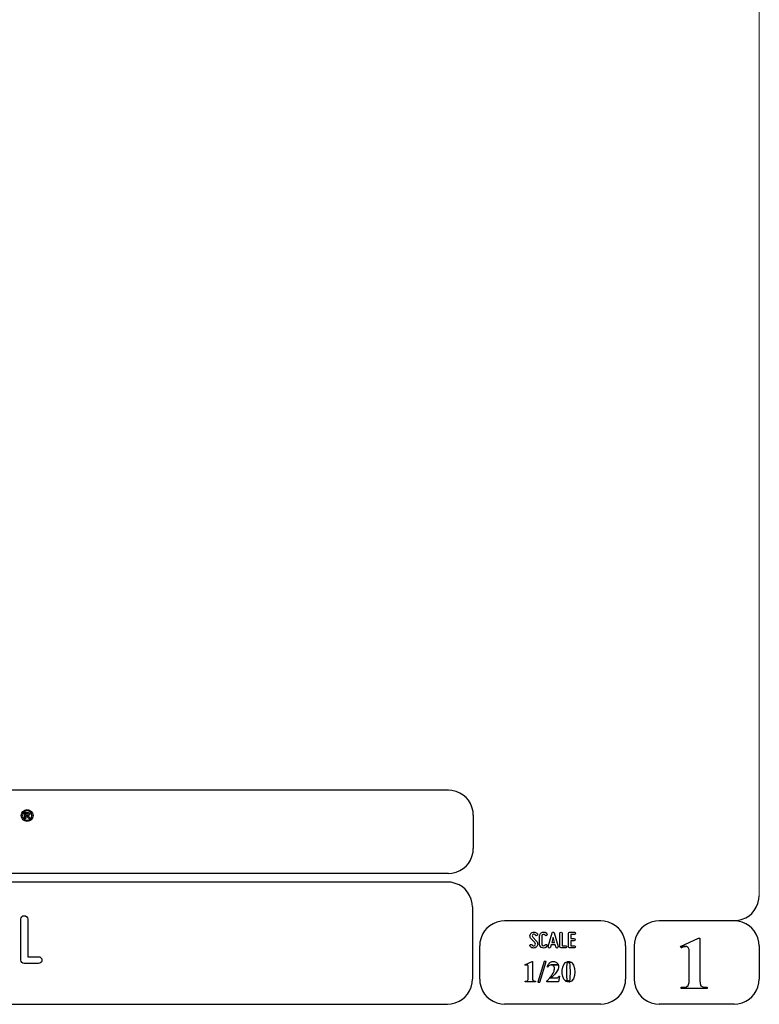
# Model space of a CAD drawing. Units: millimetres. Extents: x -185 to 205, y -143 to 145.
# Drawn here: x 117 to 205, y -143 to -26 of the extents above; entities that cross this region are included whole.
import ezdxf

# ---------------------------------------------------------------- set-up
doc = ezdxf.new("R2010")
doc.units = ezdxf.units.MM
doc.header["$MEASUREMENT"] = 0
doc.layers.add('Camada 1', color=7, linetype='Continuous')

msp = doc.modelspace()

# ---------------------------------------------------------------- linework, layer by layer
at = {"layer": 'Camada 1', "lineweight": 9}
msp.add_open_spline([(205.0091, -130.5631), (205.0091, -130.5631), (205.0091, 143.5453), (205.0091, 143.5453), (205.0091, 143.5453), (205.0091, 143.5453), (-185.0079, 143.5453), (-185.0079, 143.5453)], degree=3, knots=[0, 0, 0, 0, 0.33333333, 0.33333333, 0.33333333, 0.33333333, 1, 1, 1, 1], dxfattribs=at)
at = {"layer": 'Camada 1', "lineweight": 25}
for points in [[(168.0309, -118.0112), (168.0309, -118.0112), (27.9711, -118.0112), (27.9711, -118.0112)], [(170.9942, -120.9746), (170.9942, -120.9746), (170.9942, -124.9539), (170.9942, -124.9539)], [(168.0309, -127.9384), (168.0309, -127.9384), (27.9711, -127.9384), (27.9711, -127.9384)], [(167.9251, -128.9332), (167.9251, -128.9332), (27.9711, -128.9332), (27.9711, -128.9332)], [(170.9096, -131.8966), (170.9096, -131.8966), (170.9096, -140.4902), (170.9096, -140.4902)], [(186.1496, -133.5475), (186.1496, -133.5475), (174.7196, -133.5475), (174.7196, -133.5475)], [(202.0246, -133.5476), (202.0246, -133.5476), (193.0922, -133.5476), (193.0922, -133.5476)], [(171.7562, -140.4902), (171.7562, -140.4902), (171.7562, -136.5109), (171.7562, -136.5109)], [(189.1129, -136.5109), (189.1129, -136.5109), (189.1129, -140.4902), (189.1129, -140.4902)], [(190.1077, -136.5109), (190.1077, -136.5109), (190.1077, -140.4902), (190.1077, -140.4902)], [(205.0091, -136.5109), (205.0091, -136.5109), (205.0091, -140.4902), (205.0091, -140.4902)], [(27.9711, -143.4747), (27.9711, -143.4747), (167.9251, -143.4747), (167.9251, -143.4747)], [(27.9711, -143.4747), (27.9711, -143.4747), (167.9251, -143.4747), (167.9251, -143.4747)], [(186.1496, -143.4747), (186.1496, -143.4747), (174.7196, -143.4747), (174.7196, -143.4747)], [(202.0246, -143.4747), (202.0246, -143.4747), (193.0922, -143.4747), (193.0922, -143.4747)]]:
    msp.add_open_spline(points, degree=3, dxfattribs=at)
for points in [[(170.9942, -120.9746), (170.9942, -120.9746), (170.9731, -120.5512), (170.9731, -120.5512), (170.9731, -120.5512), (170.6644, -119.1196), (169.8858, -118.3411), (168.4542, -118.0324), (168.4542, -118.0324), (168.4542, -118.0324), (168.0309, -118.0112), (168.0309, -118.0112)], [(168.0309, -127.9172), (168.0309, -127.9172), (168.4542, -127.8961), (168.4542, -127.8961), (168.4542, -127.8961), (169.8854, -127.5874), (170.6644, -126.8088), (170.9731, -125.3772), (170.9731, -125.3772), (170.9731, -125.3772), (170.9942, -124.9539), (170.9942, -124.9539)], [(170.8884, -131.8966), (170.8884, -131.8966), (170.8672, -131.4732), (170.8672, -131.4732), (170.8672, -131.4732), (170.5585, -130.042), (169.7796, -129.2631), (168.3484, -128.9544), (168.3484, -128.9544), (168.3484, -128.9544), (167.9251, -128.9332), (167.9251, -128.9332)], [(202.0246, -133.5264), (202.0246, -133.5264), (202.4479, -133.5052), (202.4479, -133.5052), (202.4479, -133.5052), (203.8791, -133.1965), (204.658, -132.4176), (204.9667, -130.9864), (204.9667, -130.9864), (204.9667, -130.9864), (204.9879, -130.5631), (204.9879, -130.5631)], [(174.7196, -133.5476), (174.7196, -133.5476), (174.2962, -133.5687), (174.2962, -133.5687), (174.2962, -133.5687), (172.865, -133.8774), (172.0861, -134.6563), (171.7774, -136.0876), (171.7774, -136.0876), (171.7774, -136.0876), (171.7562, -136.5109), (171.7562, -136.5109)], [(189.1129, -136.5109), (189.1129, -136.5109), (189.0917, -136.0876), (189.0917, -136.0876), (189.0917, -136.0876), (188.783, -134.6563), (188.0041, -133.8774), (186.5729, -133.5687), (186.5729, -133.5687), (186.5729, -133.5687), (186.1496, -133.5476), (186.1496, -133.5476)], [(193.0922, -133.5476), (193.0922, -133.5476), (192.6689, -133.5687), (192.6689, -133.5687), (192.6689, -133.5687), (191.2377, -133.8774), (190.4587, -134.6563), (190.1501, -136.0876), (190.1501, -136.0876), (190.1501, -136.0876), (190.1289, -136.5109), (190.1289, -136.5109)], [(204.9879, -136.5109), (204.9879, -136.5109), (204.9667, -136.0876), (204.9667, -136.0876), (204.9667, -136.0876), (204.658, -134.6563), (203.8791, -133.8774), (202.4479, -133.5687), (202.4479, -133.5687), (202.4479, -133.5687), (202.0246, -133.5476), (202.0246, -133.5476)], [(167.9251, -143.4536), (167.9251, -143.4536), (168.3484, -143.4324), (168.3484, -143.4324), (168.3484, -143.4324), (169.7796, -143.1237), (170.5585, -142.3448), (170.8672, -140.9136), (170.8672, -140.9136), (170.8672, -140.9136), (170.8884, -140.4902), (170.8884, -140.4902)], [(171.7562, -140.4902), (171.7562, -140.4902), (171.7774, -140.9136), (171.7774, -140.9136), (171.7774, -140.9136), (172.0861, -142.3448), (172.865, -143.1237), (174.2962, -143.4324), (174.2962, -143.4324), (174.2962, -143.4324), (174.7196, -143.4536), (174.7196, -143.4536)], [(186.1496, -143.4536), (186.1496, -143.4536), (186.5729, -143.4324), (186.5729, -143.4324), (186.5729, -143.4324), (188.0041, -143.1237), (188.783, -142.3448), (189.0917, -140.9136), (189.0917, -140.9136), (189.0917, -140.9136), (189.1129, -140.4902), (189.1129, -140.4902)], [(190.1289, -140.4902), (190.1289, -140.4902), (190.1501, -140.9136), (190.1501, -140.9136), (190.1501, -140.9136), (190.4587, -142.3448), (191.2377, -143.1237), (192.6689, -143.4324), (192.6689, -143.4324), (192.6689, -143.4324), (193.0922, -143.4536), (193.0922, -143.4536)], [(202.0246, -143.4536), (202.0246, -143.4536), (202.4479, -143.4324), (202.4479, -143.4324), (202.4479, -143.4324), (203.8791, -143.1237), (204.658, -142.3448), (204.9667, -140.9136), (204.9667, -140.9136), (204.9667, -140.9136), (204.9879, -140.4902), (204.9879, -140.4902)]]:
    msp.add_open_spline(points, degree=3, knots=[0, 0, 0, 0, 0.25, 0.25, 0.25, 0.25, 0.5, 0.5, 0.5, 0.5, 1, 1, 1, 1], dxfattribs=at)
at = {"layer": 'Camada 1', "color": 250}
for points, knots in [([(117.929, -120.329), (117.5426, -120.329), (117.2281, -120.6433), (117.2281, -121.0298), (117.2281, -121.0298), (117.2281, -121.4162), (117.5426, -121.7307), (117.929, -121.7307), (117.929, -121.7307), (118.3154, -121.7307), (118.6299, -121.4162), (118.6299, -121.0298), (118.6299, -121.0298), (118.6299, -120.6433), (118.3154, -120.329), (117.929, -120.329)], [0, 0, 0, 0, 0.2, 0.2, 0.2, 0.2, 0.4, 0.4, 0.4, 0.4, 0.6, 0.6, 0.6, 0.6, 1, 1, 1, 1]), ([(118.4766, -121.0298), (118.4766, -121.3318), (118.2308, -121.5773), (117.929, -121.5773), (117.929, -121.5773), (117.627, -121.5773), (117.3814, -121.3318), (117.3814, -121.0298), (117.3814, -121.0298), (117.3814, -120.7278), (117.627, -120.4822), (117.929, -120.4822), (117.929, -120.4822), (118.2308, -120.4822), (118.4766, -120.7278), (118.4766, -121.0298)], [0, 0, 0, 0, 0.2, 0.2, 0.2, 0.2, 0.4, 0.4, 0.4, 0.4, 0.6, 0.6, 0.6, 0.6, 1, 1, 1, 1]), ([(118.0999, -121.116), (118.0806, -121.0952), (118.0559, -121.076), (118.0261, -121.0587), (118.0261, -121.0587), (118.086, -121.0499), (118.131, -121.0289), (118.1611, -120.9955), (118.1611, -120.9955), (118.1914, -120.9621), (118.2064, -120.9198), (118.2064, -120.8685), (118.2064, -120.8685), (118.2064, -120.8281), (118.1966, -120.7923), (118.1766, -120.7609), (118.1766, -120.7609), (118.1567, -120.7295), (118.1303, -120.7077), (118.0971, -120.6954), (118.0971, -120.6954), (118.064, -120.6831), (118.011, -120.677), (117.9379, -120.677), (117.9379, -120.677), (117.9379, -120.677), (117.6476, -120.677), (117.6476, -120.677), (117.6476, -120.677), (117.6476, -120.677), (117.6476, -121.3602), (117.6476, -121.3602), (117.6476, -121.3602), (117.6476, -121.3602), (117.7855, -121.3602), (117.7855, -121.3602), (117.7855, -121.3602), (117.7855, -121.3602), (117.7855, -121.0749), (117.7855, -121.0749), (117.7855, -121.0749), (117.7855, -121.0749), (117.8135, -121.0749), (117.8135, -121.0749), (117.8135, -121.0749), (117.8453, -121.0749), (117.8683, -121.0776), (117.8829, -121.0826), (117.8829, -121.0826), (117.8975, -121.0878), (117.9114, -121.0973), (117.9245, -121.111), (117.9245, -121.111), (117.9375, -121.1249), (117.9618, -121.1584), (117.9972, -121.2116), (117.9972, -121.2116), (117.9972, -121.2116), (118.0968, -121.3602), (118.0968, -121.3602), (118.0968, -121.3602), (118.0968, -121.3602), (118.2619, -121.3602), (118.2619, -121.3602), (118.2619, -121.3602), (118.2619, -121.3602), (118.1785, -121.2269), (118.1785, -121.2269), (118.1785, -121.2269), (118.1454, -121.1738), (118.1193, -121.1367), (118.0999, -121.116)], [0, 0, 0, 0, 0.05263158, 0.05263158, 0.05263158, 0.05263158, 0.10526316, 0.10526316, 0.10526316, 0.10526316, 0.15789474, 0.15789474, 0.15789474, 0.15789474, 0.21052632, 0.21052632, 0.21052632, 0.21052632, 0.26315789, 0.26315789, 0.26315789, 0.26315789, 0.31578947, 0.31578947, 0.31578947, 0.31578947, 0.36842105, 0.36842105, 0.36842105, 0.36842105, 0.42105263, 0.42105263, 0.42105263, 0.42105263, 0.47368421, 0.47368421, 0.47368421, 0.47368421, 0.52631579, 0.52631579, 0.52631579, 0.52631579, 0.57894737, 0.57894737, 0.57894737, 0.57894737, 0.63157895, 0.63157895, 0.63157895, 0.63157895, 0.68421053, 0.68421053, 0.68421053, 0.68421053, 0.73684211, 0.73684211, 0.73684211, 0.73684211, 0.78947368, 0.78947368, 0.78947368, 0.78947368, 0.84210526, 0.84210526, 0.84210526, 0.84210526, 0.89473684, 0.89473684, 0.89473684, 0.89473684, 1, 1, 1, 1]), ([(117.8876, -120.9659), (117.8876, -120.9659), (117.7855, -120.9659), (117.7855, -120.9659), (117.7855, -120.9659), (117.7855, -120.9659), (117.7855, -120.7925), (117.7855, -120.7925), (117.7855, -120.7925), (117.7855, -120.7925), (117.8932, -120.7925), (117.8932, -120.7925), (117.8932, -120.7925), (117.9492, -120.7925), (117.9828, -120.7934), (117.9939, -120.7949), (117.9939, -120.7949), (118.0163, -120.7985), (118.0336, -120.8075), (118.0459, -120.8215), (118.0459, -120.8215), (118.0582, -120.8357), (118.0642, -120.8543), (118.0642, -120.8774), (118.0642, -120.8774), (118.0642, -120.8978), (118.0596, -120.9149), (118.0503, -120.9285), (118.0503, -120.9285), (118.041, -120.9423), (118.0281, -120.9518), (118.0117, -120.9575), (118.0117, -120.9575), (117.9951, -120.9631), (117.9539, -120.9659), (117.8876, -120.9659)], [0, 0, 0, 0, 0.1, 0.1, 0.1, 0.1, 0.2, 0.2, 0.2, 0.2, 0.3, 0.3, 0.3, 0.3, 0.4, 0.4, 0.4, 0.4, 0.5, 0.5, 0.5, 0.5, 0.6, 0.6, 0.6, 0.6, 0.7, 0.7, 0.7, 0.7, 0.8, 0.8, 0.8, 0.8, 1, 1, 1, 1]), ([(117.5884, -138.6276), (117.5884, -138.6276), (119.2817, -138.6276), (119.2817, -138.6276), (119.2817, -138.6276), (119.5103, -138.6276), (119.6881, -138.4498), (119.6881, -138.2212), (119.6881, -138.2212), (119.6881, -137.9926), (119.5103, -137.8148), (119.2817, -137.8148), (119.2817, -137.8148), (119.2817, -137.8148), (117.9948, -137.8148), (117.9948, -137.8148), (117.9948, -137.8148), (117.9948, -137.8148), (117.9948, -133.3444), (117.9948, -133.3444), (117.9948, -133.3444), (117.9948, -133.1158), (117.817, -132.938), (117.5884, -132.938), (117.5884, -132.938), (117.3598, -132.938), (117.182, -133.1158), (117.182, -133.3444), (117.182, -133.3444), (117.182, -133.3444), (117.182, -138.2212), (117.182, -138.2212), (117.182, -138.2212), (117.182, -138.4498), (117.3598, -138.6276), (117.5884, -138.6276)], [0, 0, 0, 0, 0.1, 0.1, 0.1, 0.1, 0.2, 0.2, 0.2, 0.2, 0.3, 0.3, 0.3, 0.3, 0.4, 0.4, 0.4, 0.4, 0.5, 0.5, 0.5, 0.5, 0.6, 0.6, 0.6, 0.6, 0.7, 0.7, 0.7, 0.7, 0.8, 0.8, 0.8, 0.8, 1, 1, 1, 1]), ([(178.2946, -136.4687), (178.2438, -136.5082), (178.1846, -136.5223), (178.1197, -136.511), (178.1197, -136.511), (178.0547, -136.4969), (178.0068, -136.4602), (177.9757, -136.4066), (177.9757, -136.4066), (177.9334, -136.3417), (177.8544, -136.3191), (177.7895, -136.3558), (177.7895, -136.3558), (177.7245, -136.3925), (177.6991, -136.4771), (177.7415, -136.542), (177.7415, -136.542), (177.8092, -136.6634), (177.9277, -136.7452), (178.066, -136.7763), (178.066, -136.7763), (178.2043, -136.8017), (178.3454, -136.7735), (178.4583, -136.686), (178.4583, -136.686), (178.5684, -136.5985), (178.6389, -136.4771), (178.6502, -136.3332), (178.6502, -136.3332), (178.6615, -136.1949), (178.6107, -136.0566), (178.5119, -135.955), (178.5119, -135.955), (178.5119, -135.955), (178.0632, -135.4922), (178.0632, -135.4922), (178.0632, -135.4922), (178.0209, -135.4498), (178.0011, -135.3962), (178.0068, -135.337), (178.0068, -135.337), (178.0096, -135.2749), (178.0378, -135.2269), (178.0858, -135.1902), (178.0858, -135.1902), (178.1338, -135.1535), (178.1902, -135.1394), (178.2495, -135.1507), (178.2495, -135.1507), (178.3087, -135.1648), (178.3539, -135.1987), (178.3849, -135.2495), (178.3849, -135.2495), (178.4216, -135.3144), (178.5035, -135.337), (178.5684, -135.3003), (178.5684, -135.3003), (178.6333, -135.2579), (178.6559, -135.1789), (178.6192, -135.114), (178.6192, -135.114), (178.5514, -134.9926), (178.4357, -134.9164), (178.3031, -134.8854), (178.3031, -134.8854), (178.1705, -134.86), (178.0322, -134.891), (177.9221, -134.9729), (177.9221, -134.9729), (177.812, -135.0547), (177.7471, -135.1789), (177.7358, -135.3144), (177.7358, -135.3144), (177.7245, -135.4498), (177.7697, -135.5825), (177.8685, -135.6813), (177.8685, -135.6813), (177.8685, -135.6813), (178.32, -136.1441), (178.32, -136.1441), (178.32, -136.1441), (178.3652, -136.1921), (178.3849, -136.2485), (178.3793, -136.3134), (178.3793, -136.3134), (178.3708, -136.3783), (178.3483, -136.432), (178.2946, -136.4687)], [0, 0, 0, 0, 0.04347826, 0.04347826, 0.04347826, 0.04347826, 0.08695652, 0.08695652, 0.08695652, 0.08695652, 0.13043478, 0.13043478, 0.13043478, 0.13043478, 0.17391304, 0.17391304, 0.17391304, 0.17391304, 0.2173913, 0.2173913, 0.2173913, 0.2173913, 0.26086957, 0.26086957, 0.26086957, 0.26086957, 0.30434783, 0.30434783, 0.30434783, 0.30434783, 0.34782609, 0.34782609, 0.34782609, 0.34782609, 0.39130435, 0.39130435, 0.39130435, 0.39130435, 0.43478261, 0.43478261, 0.43478261, 0.43478261, 0.47826087, 0.47826087, 0.47826087, 0.47826087, 0.52173913, 0.52173913, 0.52173913, 0.52173913, 0.56521739, 0.56521739, 0.56521739, 0.56521739, 0.60869565, 0.60869565, 0.60869565, 0.60869565, 0.65217391, 0.65217391, 0.65217391, 0.65217391, 0.69565217, 0.69565217, 0.69565217, 0.69565217, 0.73913043, 0.73913043, 0.73913043, 0.73913043, 0.7826087, 0.7826087, 0.7826087, 0.7826087, 0.82608696, 0.82608696, 0.82608696, 0.82608696, 0.86956522, 0.86956522, 0.86956522, 0.86956522, 0.91304348, 0.91304348, 0.91304348, 0.91304348, 1, 1, 1, 1]), ([(179.2231, -136.7678), (179.4348, -136.8243), (179.6465, -136.7368), (179.7565, -136.5477), (179.7565, -136.5477), (179.7989, -136.4828), (179.7735, -136.4037), (179.7086, -136.3614), (179.7086, -136.3614), (179.6436, -136.3247), (179.5646, -136.3473), (179.5223, -136.4122), (179.5223, -136.4122), (179.4771, -136.4912), (179.384, -136.5307), (179.2937, -136.5082), (179.2937, -136.5082), (179.2062, -136.4828), (179.1441, -136.4037), (179.1441, -136.3106), (179.1441, -136.3106), (179.1441, -136.3106), (179.1441, -135.3511), (179.1441, -135.3511), (179.1441, -135.3511), (179.1441, -135.2608), (179.2062, -135.1789), (179.2937, -135.1563), (179.2937, -135.1563), (179.384, -135.1309), (179.4771, -135.1704), (179.5223, -135.2495), (179.5223, -135.2495), (179.5646, -135.3144), (179.6436, -135.337), (179.7086, -135.3003), (179.7086, -135.3003), (179.7735, -135.2579), (179.7989, -135.1789), (179.7565, -135.114), (179.7565, -135.114), (179.6465, -134.9249), (179.4348, -134.8374), (179.2231, -134.8939), (179.2231, -134.8939), (179.0171, -134.9475), (178.8732, -135.1366), (178.8732, -135.3511), (178.8732, -135.3511), (178.8732, -135.3511), (178.8732, -136.3106), (178.8732, -136.3106), (178.8732, -136.3106), (178.8732, -136.5279), (179.0171, -136.7142), (179.2231, -136.7678)], [0, 0, 0, 0, 0.06666667, 0.06666667, 0.06666667, 0.06666667, 0.13333333, 0.13333333, 0.13333333, 0.13333333, 0.2, 0.2, 0.2, 0.2, 0.26666667, 0.26666667, 0.26666667, 0.26666667, 0.33333333, 0.33333333, 0.33333333, 0.33333333, 0.4, 0.4, 0.4, 0.4, 0.46666667, 0.46666667, 0.46666667, 0.46666667, 0.53333333, 0.53333333, 0.53333333, 0.53333333, 0.6, 0.6, 0.6, 0.6, 0.66666667, 0.66666667, 0.66666667, 0.66666667, 0.73333333, 0.73333333, 0.73333333, 0.73333333, 0.8, 0.8, 0.8, 0.8, 0.86666667, 0.86666667, 0.86666667, 0.86666667, 1, 1, 1, 1]), ([(181.0774, -136.6126), (181.0774, -136.6126), (180.6258, -134.9757), (180.6258, -134.9757), (180.6258, -134.9757), (180.6117, -134.9164), (180.5609, -134.8769), (180.496, -134.8769), (180.496, -134.8769), (180.4311, -134.8769), (180.3803, -134.9164), (180.3662, -134.9757), (180.3662, -134.9757), (180.3662, -134.9757), (179.9146, -136.6126), (179.9146, -136.6126), (179.9146, -136.6126), (179.8949, -136.6888), (179.9372, -136.7593), (180.0078, -136.7791), (180.0078, -136.7791), (180.084, -136.7989), (180.1545, -136.7565), (180.1743, -136.686), (180.1743, -136.686), (180.1827, -136.6634), (180.1884, -136.6352), (180.1968, -136.6041), (180.1968, -136.6041), (180.211, -136.5505), (180.2307, -136.4771), (180.2561, -136.3896), (180.2561, -136.3896), (180.2561, -136.3896), (180.7359, -136.3896), (180.7359, -136.3896), (180.7359, -136.3896), (180.7585, -136.4771), (180.781, -136.5505), (180.7951, -136.6041), (180.7951, -136.6041), (180.8036, -136.6352), (180.8093, -136.6634), (180.8177, -136.686), (180.8177, -136.686), (180.8375, -136.7565), (180.908, -136.7989), (180.9842, -136.7791), (180.9842, -136.7791), (181.0548, -136.7593), (181.0971, -136.6888), (181.0774, -136.6126)], [0, 0, 0, 0, 0.07142857, 0.07142857, 0.07142857, 0.07142857, 0.14285714, 0.14285714, 0.14285714, 0.14285714, 0.21428571, 0.21428571, 0.21428571, 0.21428571, 0.28571429, 0.28571429, 0.28571429, 0.28571429, 0.35714286, 0.35714286, 0.35714286, 0.35714286, 0.42857143, 0.42857143, 0.42857143, 0.42857143, 0.5, 0.5, 0.5, 0.5, 0.57142857, 0.57142857, 0.57142857, 0.57142857, 0.64285714, 0.64285714, 0.64285714, 0.64285714, 0.71428571, 0.71428571, 0.71428571, 0.71428571, 0.78571429, 0.78571429, 0.78571429, 0.78571429, 0.85714286, 0.85714286, 0.85714286, 0.85714286, 1, 1, 1, 1]), ([(180.6597, -136.1187), (180.6597, -136.1187), (180.3323, -136.1187), (180.3323, -136.1187), (180.3323, -136.1187), (180.3859, -135.924), (180.4424, -135.7067), (180.496, -135.5232), (180.496, -135.5232), (180.5496, -135.7067), (180.6061, -135.924), (180.6597, -136.1187)], [0, 0, 0, 0, 0.25, 0.25, 0.25, 0.25, 0.5, 0.5, 0.5, 0.5, 1, 1, 1, 1]), ([(181.4273, -136.7735), (181.4273, -136.7735), (181.9918, -136.7735), (181.9918, -136.7735), (181.9918, -136.7735), (182.068, -136.7735), (182.1272, -136.7142), (182.1272, -136.638), (182.1272, -136.638), (182.1272, -136.5618), (182.068, -136.5025), (181.9918, -136.5025), (181.9918, -136.5025), (181.9918, -136.5025), (181.5628, -136.5025), (181.5628, -136.5025), (181.5628, -136.5025), (181.5628, -136.5025), (181.5628, -135.0124), (181.5628, -135.0124), (181.5628, -135.0124), (181.5628, -134.9362), (181.5035, -134.8769), (181.4273, -134.8769), (181.4273, -134.8769), (181.3511, -134.8769), (181.2919, -134.9362), (181.2919, -135.0124), (181.2919, -135.0124), (181.2919, -135.0124), (181.2919, -136.638), (181.2919, -136.638), (181.2919, -136.638), (181.2919, -136.7142), (181.3511, -136.7735), (181.4273, -136.7735)], [0, 0, 0, 0, 0.1, 0.1, 0.1, 0.1, 0.2, 0.2, 0.2, 0.2, 0.3, 0.3, 0.3, 0.3, 0.4, 0.4, 0.4, 0.4, 0.5, 0.5, 0.5, 0.5, 0.6, 0.6, 0.6, 0.6, 0.7, 0.7, 0.7, 0.7, 0.8, 0.8, 0.8, 0.8, 1, 1, 1, 1]), ([(182.3135, -135.0237), (182.3135, -135.0237), (182.3135, -136.638), (182.3135, -136.638), (182.3135, -136.638), (182.3135, -136.7142), (182.3727, -136.7735), (182.4489, -136.7735), (182.4489, -136.7735), (182.4489, -136.7735), (183.0134, -136.7735), (183.0134, -136.7735), (183.0134, -136.7735), (183.0896, -136.7735), (183.1488, -136.7142), (183.1488, -136.638), (183.1488, -136.638), (183.1488, -136.5618), (183.0896, -136.5025), (183.0134, -136.5025), (183.0134, -136.5025), (183.0134, -136.5025), (182.5844, -136.5025), (182.5844, -136.5025), (182.5844, -136.5025), (182.5844, -136.5025), (182.5844, -135.9381), (182.5844, -135.9381), (182.5844, -135.9381), (182.5844, -135.9381), (182.9569, -135.9381), (182.9569, -135.9381), (182.9569, -135.9381), (183.0331, -135.9381), (183.0924, -135.8788), (183.0924, -135.8026), (183.0924, -135.8026), (183.0924, -135.7264), (183.0331, -135.6672), (182.9569, -135.6672), (182.9569, -135.6672), (182.9569, -135.6672), (182.5844, -135.6672), (182.5844, -135.6672), (182.5844, -135.6672), (182.5844, -135.6672), (182.5844, -135.1592), (182.5844, -135.1592), (182.5844, -135.1592), (182.5844, -135.1592), (183.0134, -135.1592), (183.0134, -135.1592), (183.0134, -135.1592), (183.0896, -135.1592), (183.1488, -135.0999), (183.1488, -135.0237), (183.1488, -135.0237), (183.1488, -134.9475), (183.0896, -134.8882), (183.0134, -134.8882), (183.0134, -134.8882), (183.0134, -134.8882), (182.4489, -134.8882), (182.4489, -134.8882), (182.4489, -134.8882), (182.3727, -134.8882), (182.3135, -134.9475), (182.3135, -135.0237)], [0, 0, 0, 0, 0.05555556, 0.05555556, 0.05555556, 0.05555556, 0.11111111, 0.11111111, 0.11111111, 0.11111111, 0.16666667, 0.16666667, 0.16666667, 0.16666667, 0.22222222, 0.22222222, 0.22222222, 0.22222222, 0.27777778, 0.27777778, 0.27777778, 0.27777778, 0.33333333, 0.33333333, 0.33333333, 0.33333333, 0.38888889, 0.38888889, 0.38888889, 0.38888889, 0.44444444, 0.44444444, 0.44444444, 0.44444444, 0.5, 0.5, 0.5, 0.5, 0.55555556, 0.55555556, 0.55555556, 0.55555556, 0.61111111, 0.61111111, 0.61111111, 0.61111111, 0.66666667, 0.66666667, 0.66666667, 0.66666667, 0.72222222, 0.72222222, 0.72222222, 0.72222222, 0.77777778, 0.77777778, 0.77777778, 0.77777778, 0.83333333, 0.83333333, 0.83333333, 0.83333333, 0.88888889, 0.88888889, 0.88888889, 0.88888889, 1, 1, 1, 1])]:
    msp.add_open_spline(points, degree=3, knots=knots, dxfattribs=at)
at = {"layer": 'Camada 1'}
for points, knots in [([(197.9394, -135.6219), (197.9394, -135.6219), (197.7912, -135.6219), (197.7912, -135.6219), (197.7912, -135.6219), (197.7912, -135.6219), (195.6322, -136.5956), (195.6322, -136.5956), (195.6322, -136.5956), (195.6322, -136.5956), (196.2461, -136.6167), (196.2461, -136.6167), (196.2461, -136.6167), (196.2461, -136.6167), (196.3307, -136.6167), (196.3307, -136.6167), (196.3307, -136.6167), (196.3307, -136.6167), (196.4789, -136.6802), (196.4789, -136.6802), (196.4789, -136.6802), (196.4789, -136.6802), (196.5424, -136.7226), (196.5424, -136.7226), (196.5424, -136.7226), (196.5424, -136.7226), (196.6271, -136.8707), (196.6271, -136.8707), (196.6271, -136.8707), (196.6271, -136.8707), (196.6482, -136.9554), (196.6482, -136.9554), (196.6482, -136.9554), (196.6482, -136.9554), (196.6694, -137.1247), (196.6694, -137.1247), (196.6694, -137.1247), (196.6694, -137.1247), (196.6694, -140.6807), (196.6694, -140.6807), (196.6694, -140.6807), (196.6694, -140.6807), (196.6482, -140.8712), (196.6482, -140.8712), (196.6482, -140.8712), (196.6482, -140.8712), (196.6271, -141.0194), (196.6271, -141.0194), (196.6271, -141.0194), (196.6271, -141.0194), (196.6059, -141.1252), (196.6059, -141.1252), (196.6059, -141.1252), (196.6059, -141.1252), (196.5424, -141.2522), (196.5424, -141.2522), (196.5424, -141.2522), (196.5424, -141.2522), (196.3942, -141.3581), (196.3942, -141.3581), (196.3942, -141.3581), (196.3942, -141.3581), (196.3731, -141.3792), (196.3731, -141.3792), (196.3731, -141.3792), (196.3731, -141.3792), (196.2461, -141.4216), (196.2461, -141.4216), (196.2461, -141.4216), (196.2461, -141.4216), (196.0767, -141.4427), (196.0767, -141.4427), (196.0767, -141.4427), (196.0767, -141.4427), (195.6957, -141.4427), (195.6957, -141.4427), (195.6957, -141.4427), (195.6957, -141.4427), (195.6957, -141.6121), (195.6957, -141.6121), (195.6957, -141.6121), (195.6957, -141.6121), (198.8072, -141.6121), (198.8072, -141.6121), (198.8072, -141.6121), (198.8072, -141.6121), (198.8072, -141.4427), (198.8072, -141.4427), (198.8072, -141.4427), (198.8072, -141.4427), (198.6591, -141.4427), (198.6591, -141.4427), (198.6591, -141.4427), (198.0791, -141.4681), (197.9115, -141.2), (197.9394, -140.6596), (197.9394, -140.6596), (197.9394, -140.6596), (197.9394, -140.4267), (197.9394, -140.4267), (197.9394, -140.4267), (197.9394, -140.4267), (197.9394, -135.6219), (197.9394, -135.6219)], [0, 0, 0, 0, 0.03703704, 0.03703704, 0.03703704, 0.03703704, 0.07407407, 0.07407407, 0.07407407, 0.07407407, 0.11111111, 0.11111111, 0.11111111, 0.11111111, 0.14814815, 0.14814815, 0.14814815, 0.14814815, 0.18518519, 0.18518519, 0.18518519, 0.18518519, 0.22222222, 0.22222222, 0.22222222, 0.22222222, 0.25925926, 0.25925926, 0.25925926, 0.25925926, 0.2962963, 0.2962963, 0.2962963, 0.2962963, 0.33333333, 0.33333333, 0.33333333, 0.33333333, 0.37037037, 0.37037037, 0.37037037, 0.37037037, 0.40740741, 0.40740741, 0.40740741, 0.40740741, 0.44444444, 0.44444444, 0.44444444, 0.44444444, 0.48148148, 0.48148148, 0.48148148, 0.48148148, 0.51851852, 0.51851852, 0.51851852, 0.51851852, 0.55555556, 0.55555556, 0.55555556, 0.55555556, 0.59259259, 0.59259259, 0.59259259, 0.59259259, 0.62962963, 0.62962963, 0.62962963, 0.62962963, 0.66666667, 0.66666667, 0.66666667, 0.66666667, 0.7037037, 0.7037037, 0.7037037, 0.7037037, 0.74074074, 0.74074074, 0.74074074, 0.74074074, 0.77777778, 0.77777778, 0.77777778, 0.77777778, 0.81481481, 0.81481481, 0.81481481, 0.81481481, 0.85185185, 0.85185185, 0.85185185, 0.85185185, 0.88888889, 0.88888889, 0.88888889, 0.88888889, 0.92592593, 0.92592593, 0.92592593, 0.92592593, 1, 1, 1, 1]), ([(195.6322, -136.5956), (195.6322, -136.5956), (195.6957, -136.7649), (195.6957, -136.7649), (195.6957, -136.7649), (195.6957, -136.7649), (195.7381, -136.7437), (195.7381, -136.7437), (195.7381, -136.7437), (195.7381, -136.7437), (195.9286, -136.6802), (195.9286, -136.6802), (195.9286, -136.6802), (195.9286, -136.6802), (196.0979, -136.6379), (196.0979, -136.6379), (196.0979, -136.6379), (196.0979, -136.6379), (196.2461, -136.6167), (196.2461, -136.6167), (196.2461, -136.6167), (196.2461, -136.6167), (195.6322, -136.5956), (195.6322, -136.5956)], [0, 0, 0, 0, 0.14285714, 0.14285714, 0.14285714, 0.14285714, 0.28571429, 0.28571429, 0.28571429, 0.28571429, 0.42857143, 0.42857143, 0.42857143, 0.42857143, 0.57142857, 0.57142857, 0.57142857, 0.57142857, 0.71428571, 0.71428571, 0.71428571, 0.71428571, 1, 1, 1, 1]), ([(178.0427, -138.3947), (178.0427, -138.3947), (177.9792, -138.3947), (177.9792, -138.3947), (177.9792, -138.3947), (177.9792, -138.3947), (177.1114, -138.7757), (177.1114, -138.7757), (177.1114, -138.7757), (177.1114, -138.7757), (177.3654, -138.7969), (177.3654, -138.7969), (177.3654, -138.7969), (177.3654, -138.7969), (177.3866, -138.7969), (177.3866, -138.7969), (177.3866, -138.7969), (177.3866, -138.7969), (177.4501, -138.818), (177.4501, -138.818), (177.4501, -138.818), (177.4501, -138.818), (177.4712, -138.8392), (177.4712, -138.8392), (177.4712, -138.8392), (177.4712, -138.8392), (177.5136, -138.8815), (177.5136, -138.8815), (177.5136, -138.8815), (177.5136, -138.8815), (177.5136, -138.9239), (177.5136, -138.9239), (177.5136, -138.9239), (177.5136, -138.9239), (177.5347, -138.9874), (177.5347, -138.9874), (177.5347, -138.9874), (177.5347, -138.9874), (177.5347, -140.4055), (177.5347, -140.4055), (177.5347, -140.4055), (177.5333, -140.6186), (177.4952, -140.6655), (177.3019, -140.723), (177.3019, -140.723), (177.3019, -140.723), (177.1537, -140.723), (177.1537, -140.723), (177.1537, -140.723), (177.1537, -140.723), (177.1537, -140.7865), (177.1537, -140.7865), (177.1537, -140.7865), (177.1537, -140.7865), (178.3814, -140.7865), (178.3814, -140.7865), (178.3814, -140.7865), (178.3814, -140.7865), (178.3814, -140.723), (178.3814, -140.723), (178.3814, -140.723), (178.3814, -140.723), (178.2544, -140.723), (178.2544, -140.723), (178.2544, -140.723), (178.2544, -140.723), (178.1909, -140.7019), (178.1909, -140.7019), (178.1909, -140.7019), (178.1909, -140.7019), (178.1274, -140.6807), (178.1274, -140.6807), (178.1274, -140.6807), (178.1274, -140.6807), (178.0851, -140.6384), (178.0851, -140.6384), (178.0851, -140.6384), (178.0851, -140.6384), (178.0639, -140.5749), (178.0639, -140.5749), (178.0639, -140.5749), (178.0639, -140.5749), (178.0427, -140.5537), (178.0427, -140.5537), (178.0427, -140.5537), (178.0427, -140.5537), (178.0427, -140.2997), (178.0427, -140.2997), (178.0427, -140.2997), (178.0427, -140.2997), (178.0427, -138.3947), (178.0427, -138.3947)], [0, 0, 0, 0, 0.04166667, 0.04166667, 0.04166667, 0.04166667, 0.08333333, 0.08333333, 0.08333333, 0.08333333, 0.125, 0.125, 0.125, 0.125, 0.16666667, 0.16666667, 0.16666667, 0.16666667, 0.20833333, 0.20833333, 0.20833333, 0.20833333, 0.25, 0.25, 0.25, 0.25, 0.29166667, 0.29166667, 0.29166667, 0.29166667, 0.33333333, 0.33333333, 0.33333333, 0.33333333, 0.375, 0.375, 0.375, 0.375, 0.41666667, 0.41666667, 0.41666667, 0.41666667, 0.45833333, 0.45833333, 0.45833333, 0.45833333, 0.5, 0.5, 0.5, 0.5, 0.54166667, 0.54166667, 0.54166667, 0.54166667, 0.58333333, 0.58333333, 0.58333333, 0.58333333, 0.625, 0.625, 0.625, 0.625, 0.66666667, 0.66666667, 0.66666667, 0.66666667, 0.70833333, 0.70833333, 0.70833333, 0.70833333, 0.75, 0.75, 0.75, 0.75, 0.79166667, 0.79166667, 0.79166667, 0.79166667, 0.83333333, 0.83333333, 0.83333333, 0.83333333, 0.875, 0.875, 0.875, 0.875, 0.91666667, 0.91666667, 0.91666667, 0.91666667, 1, 1, 1, 1]), ([(177.1114, -138.7757), (177.1114, -138.7757), (177.1537, -138.8392), (177.1537, -138.8392), (177.1537, -138.8392), (177.1537, -138.8392), (177.2384, -138.818), (177.2384, -138.818), (177.2384, -138.818), (177.2384, -138.818), (177.3019, -138.7969), (177.3019, -138.7969), (177.3019, -138.7969), (177.3019, -138.7969), (177.3654, -138.7969), (177.3654, -138.7969), (177.3654, -138.7969), (177.3654, -138.7969), (177.1114, -138.7757), (177.1114, -138.7757)], [0, 0, 0, 0, 0.16666667, 0.16666667, 0.16666667, 0.16666667, 0.33333333, 0.33333333, 0.33333333, 0.33333333, 0.5, 0.5, 0.5, 0.5, 0.66666667, 0.66666667, 0.66666667, 0.66666667, 1, 1, 1, 1]), ([(179.6514, -138.3736), (179.6514, -138.3736), (178.8894, -140.8501), (178.8894, -140.8501), (178.8894, -140.8501), (178.8894, -140.8501), (178.6566, -140.8501), (178.6566, -140.8501), (178.6566, -140.8501), (178.6566, -140.8501), (179.4397, -138.3736), (179.4397, -138.3736), (179.4397, -138.3736), (179.4397, -138.3736), (179.6514, -138.3736), (179.6514, -138.3736)], [0, 0, 0, 0, 0.2, 0.2, 0.2, 0.2, 0.4, 0.4, 0.4, 0.4, 0.6, 0.6, 0.6, 0.6, 1, 1, 1, 1]), ([(180.4981, -138.3947), (180.4981, -138.3947), (180.3711, -138.3947), (180.3711, -138.3947), (180.3711, -138.3947), (180.3711, -138.3947), (180.3076, -138.4159), (180.3076, -138.4159), (180.3076, -138.4159), (180.3076, -138.4159), (180.2441, -138.437), (180.2441, -138.437), (180.2441, -138.437), (180.2441, -138.437), (180.1806, -138.4582), (180.1806, -138.4582), (180.1806, -138.4582), (180.1806, -138.4582), (180.1171, -138.5005), (180.1171, -138.5005), (180.1171, -138.5005), (180.1171, -138.5005), (180.0536, -138.5429), (180.0536, -138.5429), (180.0536, -138.5429), (180.0536, -138.5429), (180.0536, -138.564), (180.0536, -138.564), (180.0536, -138.564), (179.9174, -138.6836), (179.849, -138.7905), (179.7996, -138.9662), (179.7996, -138.9662), (179.7996, -138.9662), (179.7784, -139.0297), (179.7784, -139.0297), (179.7784, -139.0297), (179.7784, -139.0297), (179.8419, -139.0509), (179.8419, -139.0509), (179.8419, -139.0509), (179.8419, -139.0509), (179.8631, -139.0085), (179.8631, -139.0085), (179.8631, -139.0085), (179.9629, -138.8879), (180.1001, -138.7824), (180.2652, -138.7969), (180.2652, -138.7969), (180.2652, -138.7969), (181.0907, -138.7757), (181.0907, -138.7757), (181.0907, -138.7757), (181.0907, -138.7757), (181.0696, -138.691), (181.0696, -138.691), (181.0696, -138.691), (180.9119, -138.5136), (180.8889, -138.4677), (180.6462, -138.3947), (180.6462, -138.3947), (180.6462, -138.3947), (180.5827, -138.3947), (180.5827, -138.3947), (180.5827, -138.3947), (180.5827, -138.3947), (180.4981, -138.3947), (180.4981, -138.3947)], [0, 0, 0, 0, 0.05555556, 0.05555556, 0.05555556, 0.05555556, 0.11111111, 0.11111111, 0.11111111, 0.11111111, 0.16666667, 0.16666667, 0.16666667, 0.16666667, 0.22222222, 0.22222222, 0.22222222, 0.22222222, 0.27777778, 0.27777778, 0.27777778, 0.27777778, 0.33333333, 0.33333333, 0.33333333, 0.33333333, 0.38888889, 0.38888889, 0.38888889, 0.38888889, 0.44444444, 0.44444444, 0.44444444, 0.44444444, 0.5, 0.5, 0.5, 0.5, 0.55555556, 0.55555556, 0.55555556, 0.55555556, 0.61111111, 0.61111111, 0.61111111, 0.61111111, 0.66666667, 0.66666667, 0.66666667, 0.66666667, 0.72222222, 0.72222222, 0.72222222, 0.72222222, 0.77777778, 0.77777778, 0.77777778, 0.77777778, 0.83333333, 0.83333333, 0.83333333, 0.83333333, 0.88888889, 0.88888889, 0.88888889, 0.88888889, 1, 1, 1, 1]), ([(181.0907, -138.7757), (181.0907, -138.7757), (180.2652, -138.7969), (180.2652, -138.7969), (180.2652, -138.7969), (180.2652, -138.7969), (180.3711, -138.7969), (180.3711, -138.7969), (180.3711, -138.7969), (180.3711, -138.7969), (180.4134, -138.8392), (180.4134, -138.8392), (180.4134, -138.8392), (180.4134, -138.8392), (180.4769, -138.8604), (180.4769, -138.8604), (180.4769, -138.8604), (180.4769, -138.8604), (180.5404, -138.9239), (180.5404, -138.9239), (180.5404, -138.9239), (180.5404, -138.9239), (180.5616, -138.945), (180.5616, -138.945), (180.5616, -138.945), (180.5616, -138.945), (180.6039, -139.0085), (180.6039, -139.0085), (180.6039, -139.0085), (180.6039, -139.0085), (180.6462, -139.1355), (180.6462, -139.1355), (180.6462, -139.1355), (180.6462, -139.1355), (180.6462, -139.326), (180.6462, -139.326), (180.6462, -139.326), (180.6462, -139.326), (180.6251, -139.3895), (180.6251, -139.3895), (180.6251, -139.3895), (180.6251, -139.3895), (180.6251, -139.453), (180.6251, -139.453), (180.6251, -139.453), (180.6251, -139.453), (180.6039, -139.5165), (180.6039, -139.5165), (180.6039, -139.5165), (180.6039, -139.5165), (180.5827, -139.6012), (180.5827, -139.6012), (180.5827, -139.6012), (180.4473, -139.8944), (180.3354, -139.979), (180.1594, -140.2362), (180.1594, -140.2362), (180.1594, -140.2362), (180.0959, -140.2997), (180.0959, -140.2997), (180.0959, -140.2997), (180.0959, -140.2997), (180.0536, -140.3632), (180.0536, -140.3632), (180.0536, -140.3632), (180.0536, -140.3632), (180.2441, -140.342), (180.2441, -140.342), (180.2441, -140.342), (180.5707, -139.9991), (181.222, -139.4185), (181.1331, -138.9027), (181.1331, -138.9027), (181.1331, -138.9027), (181.1331, -138.8392), (181.1331, -138.8392), (181.1331, -138.8392), (181.1331, -138.8392), (181.0907, -138.7757), (181.0907, -138.7757)], [0, 0, 0, 0, 0.04761905, 0.04761905, 0.04761905, 0.04761905, 0.0952381, 0.0952381, 0.0952381, 0.0952381, 0.14285714, 0.14285714, 0.14285714, 0.14285714, 0.19047619, 0.19047619, 0.19047619, 0.19047619, 0.23809524, 0.23809524, 0.23809524, 0.23809524, 0.28571429, 0.28571429, 0.28571429, 0.28571429, 0.33333333, 0.33333333, 0.33333333, 0.33333333, 0.38095238, 0.38095238, 0.38095238, 0.38095238, 0.42857143, 0.42857143, 0.42857143, 0.42857143, 0.47619048, 0.47619048, 0.47619048, 0.47619048, 0.52380952, 0.52380952, 0.52380952, 0.52380952, 0.57142857, 0.57142857, 0.57142857, 0.57142857, 0.61904762, 0.61904762, 0.61904762, 0.61904762, 0.66666667, 0.66666667, 0.66666667, 0.66666667, 0.71428571, 0.71428571, 0.71428571, 0.71428571, 0.76190476, 0.76190476, 0.76190476, 0.76190476, 0.80952381, 0.80952381, 0.80952381, 0.80952381, 0.85714286, 0.85714286, 0.85714286, 0.85714286, 0.9047619, 0.9047619, 0.9047619, 0.9047619, 1, 1, 1, 1]), ([(182.3184, -138.3947), (182.3184, -138.3947), (182.2549, -138.3947), (182.2549, -138.3947), (182.2549, -138.3947), (181.3938, -138.4582), (181.3698, -140.3085), (181.9586, -140.7019), (181.9586, -140.7019), (181.9586, -140.7019), (182.3184, -140.7019), (182.3184, -140.7019), (182.3184, -140.7019), (182.3184, -140.7019), (182.2549, -140.7019), (182.2549, -140.7019), (182.2549, -140.7019), (182.2549, -140.7019), (182.1914, -140.6595), (182.1914, -140.6595), (182.1914, -140.6595), (182.1914, -140.6595), (182.1702, -140.6384), (182.1702, -140.6384), (182.1702, -140.6384), (182.0979, -140.3738), (182.1057, -140.6169), (182.1067, -140.342), (182.1067, -140.342), (182.1067, -140.342), (182.0856, -140.2785), (182.0856, -140.2785), (182.0856, -140.2785), (182.0856, -140.2785), (182.0856, -140.1939), (182.0856, -140.1939), (182.0856, -140.1939), (182.0856, -140.0316), (182.0856, -139.8693), (182.0856, -139.707), (182.0856, -139.707), (182.0856, -139.707), (182.0856, -139.3049), (182.0856, -139.3049), (182.0856, -139.3049), (182.0856, -139.1708), (182.0856, -139.0368), (182.0856, -138.9027), (182.0856, -138.9027), (182.0856, -138.9027), (182.1067, -138.8604), (182.1067, -138.8604), (182.1067, -138.8604), (182.1067, -138.8604), (182.1067, -138.7334), (182.1067, -138.7334), (182.1067, -138.7334), (182.1067, -138.7334), (182.1279, -138.6487), (182.1279, -138.6487), (182.1279, -138.6487), (182.1279, -138.6487), (182.1491, -138.5852), (182.1491, -138.5852), (182.1491, -138.5852), (182.1491, -138.5852), (182.1914, -138.5429), (182.1914, -138.5429), (182.1914, -138.5429), (182.1914, -138.5429), (182.2337, -138.5217), (182.2337, -138.5217), (182.2337, -138.5217), (182.2337, -138.5217), (182.3184, -138.5005), (182.3184, -138.5005), (182.3184, -138.5005), (182.3184, -138.5005), (182.6359, -138.4794), (182.6359, -138.4794), (182.6359, -138.4794), (182.6359, -138.4794), (182.5724, -138.4582), (182.5724, -138.4582), (182.5724, -138.4582), (182.5724, -138.4582), (182.5089, -138.4159), (182.5089, -138.4159), (182.5089, -138.4159), (182.5089, -138.4159), (182.4454, -138.3947), (182.4454, -138.3947), (182.4454, -138.3947), (182.4454, -138.3947), (182.3819, -138.3947), (182.3819, -138.3947), (182.3819, -138.3947), (182.3819, -138.3947), (182.3184, -138.3947), (182.3184, -138.3947)], [0, 0, 0, 0, 0.03846154, 0.03846154, 0.03846154, 0.03846154, 0.07692308, 0.07692308, 0.07692308, 0.07692308, 0.11538462, 0.11538462, 0.11538462, 0.11538462, 0.15384615, 0.15384615, 0.15384615, 0.15384615, 0.19230769, 0.19230769, 0.19230769, 0.19230769, 0.23076923, 0.23076923, 0.23076923, 0.23076923, 0.26923077, 0.26923077, 0.26923077, 0.26923077, 0.30769231, 0.30769231, 0.30769231, 0.30769231, 0.34615385, 0.34615385, 0.34615385, 0.34615385, 0.38461538, 0.38461538, 0.38461538, 0.38461538, 0.42307692, 0.42307692, 0.42307692, 0.42307692, 0.46153846, 0.46153846, 0.46153846, 0.46153846, 0.5, 0.5, 0.5, 0.5, 0.53846154, 0.53846154, 0.53846154, 0.53846154, 0.57692308, 0.57692308, 0.57692308, 0.57692308, 0.61538462, 0.61538462, 0.61538462, 0.61538462, 0.65384615, 0.65384615, 0.65384615, 0.65384615, 0.69230769, 0.69230769, 0.69230769, 0.69230769, 0.73076923, 0.73076923, 0.73076923, 0.73076923, 0.76923077, 0.76923077, 0.76923077, 0.76923077, 0.80769231, 0.80769231, 0.80769231, 0.80769231, 0.84615385, 0.84615385, 0.84615385, 0.84615385, 0.88461538, 0.88461538, 0.88461538, 0.88461538, 0.92307692, 0.92307692, 0.92307692, 0.92307692, 1, 1, 1, 1]), ([(182.6359, -138.4794), (182.6359, -138.4794), (182.3184, -138.5005), (182.3184, -138.5005), (182.3184, -138.5005), (182.3184, -138.5005), (182.3396, -138.5005), (182.3396, -138.5005), (182.3396, -138.5005), (182.3396, -138.5005), (182.4031, -138.5217), (182.4031, -138.5217), (182.4031, -138.5217), (182.5526, -138.6702), (182.5294, -138.8639), (182.5301, -139.0509), (182.5301, -139.0509), (182.5301, -139.0509), (182.5301, -139.2837), (182.5301, -139.2837), (182.5301, -139.2837), (182.5301, -139.2837), (182.5512, -139.3895), (182.5512, -139.3895), (182.5512, -139.3895), (182.5512, -139.3895), (182.5512, -139.6012), (182.5512, -139.6012), (182.5512, -139.6012), (182.5512, -139.6012), (182.5301, -140.3632), (182.5301, -140.3632), (182.5301, -140.3632), (182.5301, -140.3632), (182.5301, -140.469), (182.5301, -140.469), (182.5301, -140.469), (182.5301, -140.469), (182.5089, -140.5537), (182.5089, -140.5537), (182.5089, -140.5537), (182.5089, -140.5537), (182.4877, -140.596), (182.4877, -140.596), (182.4877, -140.596), (182.4877, -140.596), (182.4454, -140.6595), (182.4454, -140.6595), (182.4454, -140.6595), (182.4454, -140.6595), (182.3819, -140.7019), (182.3819, -140.7019), (182.3819, -140.7019), (182.3819, -140.7019), (181.9586, -140.7019), (181.9586, -140.7019), (181.9586, -140.7019), (181.9586, -140.7019), (182.0009, -140.7442), (182.0009, -140.7442), (182.0009, -140.7442), (183.1594, -141.2875), (183.3397, -139.096), (182.7417, -138.564), (182.7417, -138.564), (182.7417, -138.564), (182.6994, -138.5217), (182.6994, -138.5217), (182.6994, -138.5217), (182.6994, -138.5217), (182.6359, -138.4794), (182.6359, -138.4794)], [0, 0, 0, 0, 0.05263158, 0.05263158, 0.05263158, 0.05263158, 0.10526316, 0.10526316, 0.10526316, 0.10526316, 0.15789474, 0.15789474, 0.15789474, 0.15789474, 0.21052632, 0.21052632, 0.21052632, 0.21052632, 0.26315789, 0.26315789, 0.26315789, 0.26315789, 0.31578947, 0.31578947, 0.31578947, 0.31578947, 0.36842105, 0.36842105, 0.36842105, 0.36842105, 0.42105263, 0.42105263, 0.42105263, 0.42105263, 0.47368421, 0.47368421, 0.47368421, 0.47368421, 0.52631579, 0.52631579, 0.52631579, 0.52631579, 0.57894737, 0.57894737, 0.57894737, 0.57894737, 0.63157895, 0.63157895, 0.63157895, 0.63157895, 0.68421053, 0.68421053, 0.68421053, 0.68421053, 0.73684211, 0.73684211, 0.73684211, 0.73684211, 0.78947368, 0.78947368, 0.78947368, 0.78947368, 0.84210526, 0.84210526, 0.84210526, 0.84210526, 0.89473684, 0.89473684, 0.89473684, 0.89473684, 1, 1, 1, 1]), ([(181.2601, -140.1092), (181.2601, -140.1092), (181.1966, -140.1092), (181.1966, -140.1092), (181.1966, -140.1092), (181.1966, -140.1092), (181.1754, -140.1515), (181.1754, -140.1515), (181.1754, -140.1515), (181.1754, -140.1515), (181.1331, -140.215), (181.1331, -140.215), (181.1331, -140.215), (181.1331, -140.215), (181.0907, -140.2574), (181.0907, -140.2574), (181.0907, -140.2574), (181.0907, -140.2574), (181.0696, -140.2785), (181.0696, -140.2785), (181.0696, -140.2785), (181.0696, -140.2785), (181.0061, -140.3209), (181.0061, -140.3209), (181.0061, -140.3209), (181.0061, -140.3209), (180.8579, -140.3209), (180.8579, -140.3209), (180.8579, -140.3209), (180.8579, -140.3209), (180.7521, -140.342), (180.7521, -140.342), (180.7521, -140.342), (180.7521, -140.342), (180.2441, -140.342), (180.2441, -140.342), (180.2441, -140.342), (180.2441, -140.342), (180.0536, -140.3632), (180.0536, -140.3632), (180.0536, -140.3632), (180.0536, -140.3632), (179.9901, -140.4267), (179.9901, -140.4267), (179.9901, -140.4267), (179.9901, -140.4267), (179.9266, -140.5114), (179.9266, -140.5114), (179.9266, -140.5114), (179.9266, -140.5114), (179.8631, -140.596), (179.8631, -140.596), (179.8631, -140.596), (179.8631, -140.596), (179.7996, -140.6595), (179.7996, -140.6595), (179.7996, -140.6595), (179.7996, -140.6595), (179.7361, -140.7442), (179.7361, -140.7442), (179.7361, -140.7442), (179.7361, -140.7442), (179.7361, -140.7865), (179.7361, -140.7865), (179.7361, -140.7865), (179.7361, -140.7865), (181.1119, -140.7865), (181.1119, -140.7865), (181.1119, -140.7865), (181.1119, -140.7865), (181.2601, -140.1092), (181.2601, -140.1092)], [0, 0, 0, 0, 0.05263158, 0.05263158, 0.05263158, 0.05263158, 0.10526316, 0.10526316, 0.10526316, 0.10526316, 0.15789474, 0.15789474, 0.15789474, 0.15789474, 0.21052632, 0.21052632, 0.21052632, 0.21052632, 0.26315789, 0.26315789, 0.26315789, 0.26315789, 0.31578947, 0.31578947, 0.31578947, 0.31578947, 0.36842105, 0.36842105, 0.36842105, 0.36842105, 0.42105263, 0.42105263, 0.42105263, 0.42105263, 0.47368421, 0.47368421, 0.47368421, 0.47368421, 0.52631579, 0.52631579, 0.52631579, 0.52631579, 0.57894737, 0.57894737, 0.57894737, 0.57894737, 0.63157895, 0.63157895, 0.63157895, 0.63157895, 0.68421053, 0.68421053, 0.68421053, 0.68421053, 0.73684211, 0.73684211, 0.73684211, 0.73684211, 0.78947368, 0.78947368, 0.78947368, 0.78947368, 0.84210526, 0.84210526, 0.84210526, 0.84210526, 0.89473684, 0.89473684, 0.89473684, 0.89473684, 1, 1, 1, 1])]:
    msp.add_open_spline(points, degree=3, knots=knots, dxfattribs=at)
at = {"layer": 'Camada 1', "lineweight": 9}
for points in [[(204.9879, -140.6384), (204.9879, -140.6384), (204.9879, -136.3839), (204.9879, -136.3839)], [(27.8441, -143.4536), (27.8441, -143.4536), (167.9886, -143.4536), (167.9886, -143.4536)], [(174.6772, -143.4747), (174.6772, -143.4747), (186.1707, -143.4747), (186.1707, -143.4747)], [(193.0711, -143.4747), (193.0711, -143.4747), (198.8072, -143.4747), (198.8072, -143.4747)]]:
    msp.add_open_spline(points, degree=3, dxfattribs=at)

doc.saveas('drawing.dxf')
